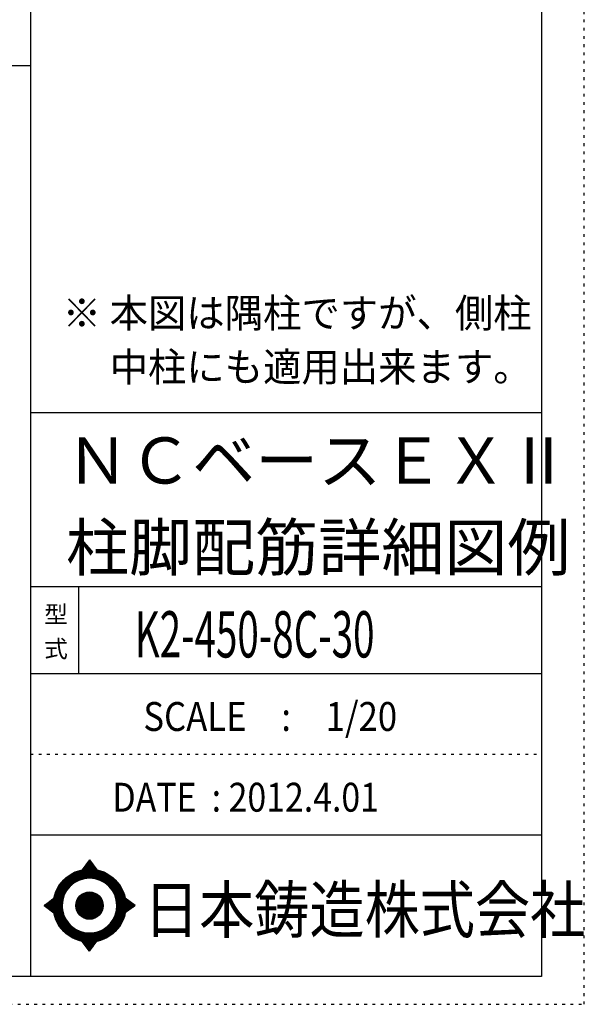
# Model space of a CAD drawing. Units: inches. Extents: x 94 to 8294, y 92 to 5852.
# Drawn here: x 6651 to 8294, y 92 to 2956 of the extents above; entities that cross this region are included whole.
import ezdxf

# ---------------------------------------------------------------- set-up
doc = ezdxf.new("R2010")
doc.units = ezdxf.units.IN
doc.header["$LTSCALE"] = 20
doc.header["$MEASUREMENT"] = 0
for name, pattern in [('CENTER', [12, 5, -0.8, 0.4, -0.8, 5]), ('DIVIDE', [13.2, 5, -0.8, 0.4, -0.8, 0.4, -0.8, 5]), ('DOT', [1.6, 0.4, -0.8, 0.4])]:
    doc.linetypes.add(name, pattern=pattern)
for name, color, linetype in [('097', 7, 'Continuous'), ('241', 7, 'Continuous'), ('242', 7, 'Continuous'), ('248', 7, 'Continuous'), ('249', 7, 'Continuous'), ('250', 7, 'Continuous')]:
    doc.layers.add(name, color=color, linetype=linetype)
doc.styles.add('DRACAD', font='txt', dxfattribs={"width": 0.85, "bigfont": 'extfont2'})

msp = doc.modelspace()

# ---------------------------------------------------------------- linework, layer by layer
at = {"layer": '241', "color": 6, "linetype": 'Continuous'}
for p, q in [((6682.4, 5770.8), (6682.4, 173.2)), ((8169.4, 5770.8), (8169.4, 173.2)), ((6682.4, 1812.7), (8169.4, 1812.7)), ((6682.4, 1307.1), (8169.4, 1307.1)), ((6682.4, 1054.3), (8169.4, 1054.3)), ((6682.4, 584.9), (8169.4, 584.9)), ((8169.4, 173.2), (218.1, 173.2))]:
    msp.add_line(p, q, dxfattribs=at)
at = {"layer": '241', "color": 2, "linetype": 'Continuous'}
for p, q in [((218.1, 2822), (6682.4, 2822)), ((6822.4, 1307.1), (6822.4, 1054.3))]:
    msp.add_line(p, q, dxfattribs=at)
at = {"layer": '242', "color": 7, "linetype": 'Continuous'}
for p, q in [((6854.3, 511.7), (6832.5, 482.9)), ((6854.3, 511.6), (6854, 511.3)), ((6854.3, 511.7), (6875.4, 483)), ((6722.3, 379), (6750.4, 400.6)), ((6722.3, 379), (6750.3, 357.8)), ((6986.9, 379), (6958.2, 400.6)), ((6986.9, 379), (6958.2, 357.9)), ((6778.1, 355.9), (6779, 353.3)), ((6854.3, 246.4), (6833.4, 275)), ((6854.3, 246.4), (6875.9, 275.2)), ((6854.1, 246.5), (6854.3, 246.4))]:
    msp.add_line(p, q, dxfattribs=at)
at = {"layer": '242', "color": 4, "linetype": 'Continuous'}
for p, q in [((6832.9, 483), (6857.4, 507.4)), ((6832.9, 483), (6857.4, 507.4)), ((6832.9, 483), (6857.4, 507.4)), ((6832.9, 483), (6857.4, 507.4)), ((6834.7, 483.3), (6858, 506.6)), ((6834.7, 483.3), (6858, 506.6)), ((6834.7, 483.3), (6858, 506.6)), ((6834.7, 483.3), (6858, 506.6)), ((6835.8, 487.3), (6856.8, 508.2)), ((6835.8, 487.3), (6856.8, 508.2)), ((6835.8, 487.3), (6856.8, 508.2)), ((6835.8, 487.3), (6856.8, 508.2)), ((6836.4, 483.6), (6858.6, 505.8)), ((6836.4, 483.6), (6858.6, 505.8)), ((6836.4, 483.6), (6858.6, 505.8)), ((6836.4, 483.6), (6858.6, 505.8)), ((6838.1, 483.9), (6859.2, 505)), ((6838.1, 483.9), (6859.2, 505)), ((6838.1, 483.9), (6859.2, 505)), ((6838.1, 483.9), (6859.2, 505)), ((6839.8, 484.1), (6859.8, 504.2)), ((6839.8, 484.1), (6859.8, 504.2)), ((6839.8, 484.1), (6859.8, 504.2)), ((6839.8, 484.1), (6859.8, 504.2)), ((6840.2, 493), (6856.2, 509)), ((6840.2, 493), (6856.2, 509)), ((6840.2, 493), (6856.2, 509)), ((6840.2, 493), (6856.2, 509)), ((6841.4, 484.3), (6860.4, 503.4)), ((6841.4, 484.3), (6860.4, 503.4)), ((6841.4, 484.3), (6860.4, 503.4)), ((6841.4, 484.3), (6860.4, 503.4)), ((6843, 484.5), (6861, 502.5)), ((6843, 484.5), (6861, 502.5)), ((6843, 484.5), (6861, 502.5)), ((6843, 484.5), (6861, 502.5)), ((6844.5, 498.8), (6855.6, 509.9)), ((6844.5, 498.8), (6855.6, 509.9)), ((6844.5, 498.8), (6855.6, 509.9)), ((6844.5, 498.8), (6855.6, 509.9)), ((6844.6, 484.7), (6861.6, 501.7)), ((6844.6, 484.7), (6861.6, 501.7)), ((6844.6, 484.7), (6861.6, 501.7)), ((6844.6, 484.7), (6861.6, 501.7)), ((6846.1, 484.8), (6862.2, 500.9)), ((6846.1, 484.8), (6862.2, 500.9)), ((6846.1, 484.8), (6862.2, 500.9)), ((6846.1, 484.8), (6862.2, 500.9)), ((6847.6, 484.9), (6862.8, 500.1)), ((6847.6, 484.9), (6862.8, 500.1)), ((6847.6, 484.9), (6862.8, 500.1)), ((6847.6, 484.9), (6862.8, 500.1)), ((6848.9, 504.6), (6855, 510.7)), ((6848.9, 504.6), (6855, 510.7)), ((6848.9, 504.6), (6855, 510.7)), ((6848.9, 504.6), (6855, 510.7)), ((6849.1, 485), (6863.4, 499.3)), ((6849.1, 485), (6863.4, 499.3)), ((6849.1, 485), (6863.4, 499.3)), ((6849.1, 485), (6863.4, 499.3)), ((6850.6, 485.1), (6864, 498.5)), ((6850.6, 485.1), (6864, 498.5)), ((6850.6, 485.1), (6864, 498.5)), ((6850.6, 485.1), (6864, 498.5)), ((6852, 485.1), (6864.6, 497.7)), ((6852, 485.1), (6864.6, 497.7)), ((6852, 485.1), (6864.6, 497.7)), ((6852, 485.1), (6864.6, 497.7)), ((6853.3, 510.4), (6854.4, 511.5)), ((6853.3, 510.4), (6854.4, 511.5)), ((6853.3, 510.4), (6854.4, 511.5)), ((6853.3, 510.4), (6854.4, 511.5)), ((6853.5, 485.1), (6865.2, 496.8)), ((6853.5, 485.1), (6865.2, 496.8)), ((6853.5, 485.1), (6865.2, 496.8)), ((6853.5, 485.1), (6865.2, 496.8)), ((6854.9, 485.1), (6865.8, 496)), ((6854.9, 485.1), (6865.8, 496)), ((6854.9, 485.1), (6865.8, 496)), ((6854.9, 485.1), (6865.8, 496)), ((6856.3, 485.1), (6866.4, 495.2)), ((6856.3, 485.1), (6866.4, 495.2)), ((6856.3, 485.1), (6866.4, 495.2)), ((6856.3, 485.1), (6866.4, 495.2)), ((6857.7, 485.1), (6867, 494.4)), ((6857.7, 485.1), (6867, 494.4)), ((6857.7, 485.1), (6867, 494.4)), ((6857.7, 485.1), (6867, 494.4)), ((6859, 485), (6867.6, 493.6)), ((6859, 485), (6867.6, 493.6)), ((6859, 485), (6867.6, 493.6)), ((6859, 485), (6867.6, 493.6)), ((6860.4, 485), (6868.2, 492.8)), ((6860.4, 485), (6868.2, 492.8)), ((6860.4, 485), (6868.2, 492.8)), ((6860.4, 485), (6868.2, 492.8)), ((6861.7, 484.9), (6868.8, 492)), ((6861.7, 484.9), (6868.8, 492)), ((6861.7, 484.9), (6868.8, 492)), ((6861.7, 484.9), (6868.8, 492)), ((6863, 484.8), (6869.4, 491.1)), ((6863, 484.8), (6869.4, 491.1)), ((6863, 484.8), (6869.4, 491.1)), ((6863, 484.8), (6869.4, 491.1)), ((6864.3, 484.6), (6870, 490.3)), ((6864.3, 484.6), (6870, 490.3)), ((6864.3, 484.6), (6870, 490.3)), ((6864.3, 484.6), (6870, 490.3)), ((6865.6, 484.5), (6870.6, 489.5)), ((6865.6, 484.5), (6870.6, 489.5)), ((6865.6, 484.5), (6870.6, 489.5)), ((6865.6, 484.5), (6870.6, 489.5)), ((6866.9, 484.4), (6871.2, 488.7)), ((6866.9, 484.4), (6871.2, 488.7)), ((6866.9, 484.4), (6871.2, 488.7)), ((6866.9, 484.4), (6871.2, 488.7)), ((6868.1, 484.2), (6871.8, 487.9)), ((6868.1, 484.2), (6871.8, 487.9)), ((6868.1, 484.2), (6871.8, 487.9)), ((6868.1, 484.2), (6871.8, 487.9)), ((6869.4, 484), (6872.4, 487.1)), ((6869.4, 484), (6872.4, 487.1)), ((6869.4, 484), (6872.4, 487.1)), ((6869.4, 484), (6872.4, 487.1)), ((6870.6, 483.9), (6873, 486.3)), ((6870.6, 483.9), (6873, 486.3)), ((6870.6, 483.9), (6873, 486.3)), ((6870.6, 483.9), (6873, 486.3)), ((6871.8, 483.7), (6873.6, 485.5)), ((6871.8, 483.7), (6873.6, 485.5)), ((6871.8, 483.7), (6873.6, 485.5)), ((6871.8, 483.7), (6873.6, 485.5)), ((6873, 483.5), (6874.2, 484.6)), ((6873, 483.5), (6874.2, 484.6)), ((6873, 483.5), (6874.2, 484.6)), ((6873, 483.5), (6874.2, 484.6)), ((6874.2, 483.2), (6874.8, 483.8)), ((6874.2, 483.2), (6874.8, 483.8)), ((6874.2, 483.2), (6874.8, 483.8)), ((6874.2, 483.2), (6874.8, 483.8)), ((6875.4, 483), (6875.4, 483)), ((6875.4, 483), (6875.4, 483)), ((6875.4, 483), (6875.4, 483)), ((6875.4, 483), (6875.4, 483)), ((6722.9, 378.6), (6726.7, 382.4)), ((6722.9, 378.6), (6726.7, 382.4)), ((6722.9, 378.6), (6726.7, 382.4)), ((6723.7, 378), (6732.8, 387)), ((6723.7, 378), (6732.8, 387)), ((6723.7, 378), (6732.8, 387)), ((6724.5, 377.4), (6738.9, 391.7)), ((6724.5, 377.4), (6738.9, 391.7)), ((6724.5, 377.4), (6738.9, 391.7)), ((6725.3, 376.8), (6745, 396.4)), ((6725.3, 376.8), (6745, 396.4)), ((6725.3, 376.8), (6745, 396.4)), ((6726.1, 376.1), (6750.3, 400.3)), ((6726.1, 376.1), (6750.3, 400.3)), ((6726.1, 376.1), (6750.3, 400.3)), ((6726.9, 375.5), (6750, 398.6)), ((6726.9, 375.5), (6750, 398.6)), ((6726.9, 375.5), (6750, 398.6)), ((6727.7, 374.9), (6749.7, 396.9)), ((6727.7, 374.9), (6749.7, 396.9)), ((6727.7, 374.9), (6749.7, 396.9)), ((6728.5, 374.3), (6749.4, 395.2)), ((6728.5, 374.3), (6749.4, 395.2)), ((6728.5, 374.3), (6749.4, 395.2)), ((6729.3, 373.7), (6749.1, 393.5)), ((6729.3, 373.7), (6749.1, 393.5)), ((6729.3, 373.7), (6749.1, 393.5)), ((6730.1, 373.1), (6748.9, 391.9)), ((6730.1, 373.1), (6748.9, 391.9)), ((6730.1, 373.1), (6748.9, 391.9)), ((6730.9, 372.5), (6748.7, 390.3)), ((6730.9, 372.5), (6748.7, 390.3)), ((6730.9, 372.5), (6748.7, 390.3)), ((6731.7, 371.9), (6748.6, 388.7)), ((6731.7, 371.9), (6748.6, 388.7)), ((6731.7, 371.9), (6748.6, 388.7)), ((6732.5, 371.3), (6748.5, 387.2)), ((6732.5, 371.3), (6748.5, 387.2)), ((6732.5, 371.3), (6748.5, 387.2)), ((6733.3, 370.7), (6748.4, 385.7)), ((6733.3, 370.7), (6748.4, 385.7)), ((6733.3, 370.7), (6748.4, 385.7)), ((6734.2, 370), (6748.3, 384.2)), ((6734.2, 370), (6748.3, 384.2)), ((6734.2, 370), (6748.3, 384.2)), ((6735, 369.4), (6748.2, 382.7)), ((6735, 369.4), (6748.2, 382.7)), ((6735, 369.4), (6748.2, 382.7)), ((6735.8, 368.8), (6748.2, 381.2)), ((6735.8, 368.8), (6748.2, 381.2)), ((6735.8, 368.8), (6748.2, 381.2)), ((6736.6, 368.2), (6748.1, 379.8)), ((6736.6, 368.2), (6748.1, 379.8)), ((6736.6, 368.2), (6748.1, 379.8)), ((6737.4, 367.6), (6748.1, 378.4)), ((6737.4, 367.6), (6748.1, 378.4)), ((6737.4, 367.6), (6748.1, 378.4)), ((6738.2, 367), (6748.2, 377)), ((6738.2, 367), (6748.2, 377)), ((6738.2, 367), (6748.2, 377)), ((6739, 366.4), (6748.2, 375.6)), ((6739, 366.4), (6748.2, 375.6)), ((6739, 366.4), (6748.2, 375.6)), ((6739.8, 365.8), (6748.3, 374.2)), ((6739.8, 365.8), (6748.3, 374.2)), ((6739.8, 365.8), (6748.3, 374.2)), ((6740.6, 365.2), (6748.3, 372.9)), ((6740.6, 365.2), (6748.3, 372.9)), ((6740.6, 365.2), (6748.3, 372.9)), ((6958.2, 400.3), (6958.3, 400.4)), ((6958.2, 358), (6982.5, 382.3)), ((6958.4, 399.2), (6959.1, 399.8)), ((6958.6, 359.7), (6981.7, 382.9)), ((6958.7, 398), (6959.9, 399.2)), ((6958.9, 396.8), (6960.7, 398.6)), ((6958.9, 361.4), (6980.9, 383.5)), ((6959.1, 395.5), (6961.5, 398)), ((6959.2, 394.3), (6962.3, 397.4)), ((6959.2, 363.1), (6980.1, 384.1)), ((6959.4, 393.1), (6963.2, 396.8)), ((6959.4, 364.8), (6979.3, 384.7)), ((6959.6, 391.8), (6964, 396.2)), ((6959.6, 366.4), (6978.5, 385.3)), ((6959.7, 390.6), (6964.8, 395.6)), ((6959.8, 368), (6977.7, 385.9)), ((6959.9, 389.3), (6965.6, 395)), ((6959.9, 369.5), (6976.9, 386.5)), ((6960, 388), (6966.4, 394.4)), ((6960.1, 386.7), (6967.2, 393.8)), ((6960.1, 371.1), (6976.1, 387.1)), ((6960.2, 385.3), (6968, 393.2)), ((6960.2, 384), (6968.8, 392.6)), ((6960.2, 374.1), (6974.5, 388.3)), ((6960.2, 372.6), (6975.3, 387.7)), ((6960.3, 382.6), (6969.6, 392)), ((6960.3, 381.3), (6970.4, 391.4)), ((6960.3, 377), (6972.9, 389.5)), ((6960.3, 375.6), (6973.7, 388.9)), ((6960.4, 379.9), (6971.2, 390.7)), ((6960.4, 378.5), (6972, 390.1)), ((6963.3, 361.6), (6983.4, 381.7)), ((6968.7, 365.6), (6984.2, 381.1)), ((6974.2, 369.6), (6985, 380.4)), ((6979.6, 373.6), (6985.8, 379.8)), ((6985, 377.6), (6986.6, 379.2)), ((6741.4, 364.5), (6748.4, 371.6)), ((6741.4, 364.5), (6748.4, 371.6)), ((6741.4, 364.5), (6748.4, 371.6)), ((6742.2, 363.9), (6748.5, 370.3)), ((6742.2, 363.9), (6748.5, 370.3)), ((6742.2, 363.9), (6748.5, 370.3)), ((6743, 363.3), (6748.6, 369)), ((6743, 363.3), (6748.6, 369)), ((6743, 363.3), (6748.6, 369)), ((6743.8, 362.7), (6748.8, 367.7)), ((6743.8, 362.7), (6748.8, 367.7)), ((6743.8, 362.7), (6748.8, 367.7)), ((6744.6, 362.1), (6748.9, 366.4)), ((6744.6, 362.1), (6748.9, 366.4)), ((6744.6, 362.1), (6748.9, 366.4)), ((6745.4, 361.5), (6749.1, 365.1)), ((6745.4, 361.5), (6749.1, 365.1)), ((6745.4, 361.5), (6749.1, 365.1)), ((6746.2, 360.9), (6749.2, 363.9)), ((6746.2, 360.9), (6749.2, 363.9)), ((6746.2, 360.9), (6749.2, 363.9)), ((6747, 360.3), (6749.4, 362.7)), ((6747, 360.3), (6749.4, 362.7)), ((6747, 360.3), (6749.4, 362.7)), ((6747.8, 359.7), (6749.6, 361.5)), ((6747.8, 359.7), (6749.6, 361.5)), ((6747.8, 359.7), (6749.6, 361.5)), ((6748.6, 359.1), (6749.8, 360.3)), ((6748.6, 359.1), (6749.8, 360.3)), ((6748.6, 359.1), (6749.8, 360.3)), ((6749.4, 358.4), (6750, 359.1)), ((6749.4, 358.4), (6750, 359.1)), ((6749.4, 358.4), (6750, 359.1)), ((6750.2, 357.8), (6750.3, 357.9)), ((6750.2, 357.8), (6750.3, 357.9)), ((6750.2, 357.8), (6750.3, 357.9)), ((6833.7, 274.5), (6834.1, 274.8)), ((6833.7, 274.5), (6834.1, 274.8)), ((6834.3, 273.6), (6835.3, 274.6)), ((6834.3, 273.6), (6835.3, 274.6)), ((6834.9, 272.8), (6836.5, 274.4)), ((6834.9, 272.8), (6836.5, 274.4)), ((6835.5, 272), (6837.7, 274.2)), ((6835.5, 272), (6837.7, 274.2)), ((6836.1, 271.2), (6839, 274)), ((6836.1, 271.2), (6839, 274)), ((6836.7, 270.4), (6840.2, 273.9)), ((6836.7, 270.4), (6840.2, 273.9)), ((6837.3, 269.6), (6841.5, 273.7)), ((6837.3, 269.6), (6841.5, 273.7)), ((6837.9, 268.7), (6842.7, 273.5)), ((6837.9, 268.7), (6842.7, 273.5)), ((6838.5, 267.9), (6844, 273.4)), ((6838.5, 267.9), (6844, 273.4)), ((6839.1, 267.1), (6845.3, 273.3)), ((6839.1, 267.1), (6845.3, 273.3)), ((6839.7, 266.3), (6846.6, 273.2)), ((6839.7, 266.3), (6846.6, 273.2)), ((6840.3, 265.5), (6847.9, 273.1)), ((6840.3, 265.5), (6847.9, 273.1)), ((6840.9, 264.7), (6849.3, 273)), ((6840.9, 264.7), (6849.3, 273)), ((6841.5, 263.8), (6850.6, 273)), ((6841.5, 263.8), (6850.6, 273)), ((6842.1, 263), (6852, 272.9)), ((6842.1, 263), (6852, 272.9)), ((6842.7, 262.2), (6853.4, 272.9)), ((6842.7, 262.2), (6853.4, 272.9)), ((6843.3, 261.4), (6854.8, 272.9)), ((6843.3, 261.4), (6854.8, 272.9)), ((6843.9, 260.6), (6856.3, 272.9)), ((6843.9, 260.6), (6856.3, 272.9)), ((6844.5, 259.8), (6857.7, 273)), ((6844.5, 259.8), (6857.7, 273)), ((6845.1, 258.9), (6859.2, 273)), ((6845.1, 258.9), (6859.2, 273)), ((6845.7, 258.1), (6860.7, 273.1)), ((6845.7, 258.1), (6860.7, 273.1)), ((6846.3, 257.3), (6862.2, 273.2)), ((6846.3, 257.3), (6862.2, 273.2)), ((6846.9, 256.5), (6863.7, 273.3)), ((6846.9, 256.5), (6863.7, 273.3)), ((6847.5, 255.7), (6865.3, 273.5)), ((6847.5, 255.7), (6865.3, 273.5)), ((6848.1, 254.9), (6866.9, 273.7)), ((6848.1, 254.9), (6866.9, 273.7)), ((6848.7, 254), (6868.5, 273.9)), ((6848.7, 254), (6868.5, 273.9)), ((6849.3, 253.2), (6870.2, 274.1)), ((6849.3, 253.2), (6870.2, 274.1)), ((6849.9, 252.4), (6871.8, 274.4)), ((6849.9, 252.4), (6871.8, 274.4)), ((6850.5, 251.6), (6873.6, 274.7)), ((6850.5, 251.6), (6873.6, 274.7)), ((6851.1, 250.8), (6875.3, 275)), ((6851.1, 250.8), (6875.3, 275)), ((6851.7, 250), (6873.1, 271.4)), ((6851.7, 250), (6873.1, 271.4)), ((6852.3, 249.1), (6868.8, 265.7)), ((6852.3, 249.1), (6868.8, 265.7)), ((6852.8, 248.3), (6864.5, 259.9)), ((6852.8, 248.3), (6864.5, 259.9)), ((6853.4, 247.5), (6860.1, 254.2)), ((6853.4, 247.5), (6860.1, 254.2)), ((6854, 246.7), (6855.8, 248.4)), ((6854, 246.7), (6855.8, 248.4))]:
    msp.add_line(p, q, dxfattribs=at)
at = {"layer": '242', "color": 7, "linetype": 'Continuous'}
for radius in [106.1, 39.8]:
    msp.add_circle((6854.3, 379), radius, dxfattribs=at)
at = {"layer": '242', "color": 4, "linetype": 'Continuous'}
for radius in [106, 104.9, 103.9, 102.8, 101.8, 100.7, 99.6, 98.6, 97.5, 96.5, 95.4, 94.3, 93.3, 92.2, 91.2, 90.1, 89, 88, 86.9, 85.9, 84.8, 83.7, 82.7, 81.6, 80.6, 39.2, 38.2, 37.1, 36, 35, 33.9, 32.9, 31.8, 30.7, 29.7, 28.6, 27.6, 26.5, 25.4, 24.4, 23.3, 22.3, 21.2, 20.1, 19.1, 18, 17, 15.9, 14.8, 13.8, 12.7, 11.7, 10.6, 9.54, 8.48, 7.42, 6.36, 5.3, 4.24, 3.18, 2.12, 1.06]:
    msp.add_circle((6854.3, 379), radius, dxfattribs=at)
at = {"layer": '242', "color": 7, "linetype": 'Continuous'}
for start, end in [(0.11, 179.863), (179.987, 196.955), (198.899, 0.001)]:
    msp.add_arc((6854.3, 379), 79.6, start, end, dxfattribs=at)
at = {"layer": '249', "color": 4, "linetype": 'DOT'}
msp.add_line((6682.4, 819.6), (8169.4, 819.6), dxfattribs=at)
at = {"layer": '250', "color": 172, "linetype": 'DOT'}
for p, q in [((8293.7, 92), (8293.7, 5852)), ((93.7, 92), (8293.7, 92))]:
    msp.add_line(p, q, dxfattribs=at)

# ---------------------------------------------------------------- texts
at = {"layer": '097', "color": 7, "linetype": 'CENTER', "style": 'DRACAD', "width": 0.875}
msp.add_text('日本鋳造株式会社', height=134.45, dxfattribs=at).set_placement((7012.6, 299.9))
at = {"layer": '248', "color": 7, "linetype": 'Continuous', "style": 'DRACAD'}
for s, height, width, p in [('※ 本図は隅柱ですが、側柱', 84.034, 0.973495, (6776.2, 2060.4)), ('\u3000 中柱にも適用出来ます。', 84.034, 0.973495, (6776.2, 1903.6)), ('K2-450-8C-30', 134.454, 0.61235, (6985.9, 1100.7))]:
    msp.add_text(s, height=height, dxfattribs=dict(at, width=width)).set_placement(p)
at = {"layer": '248', "color": 7, "linetype": 'CENTER', "style": 'DRACAD'}
for s, p in [('ＮＣベースＥＸⅡ', (6785.9, 1606.3)), ('柱脚配筋詳細図例', (6785.9, 1353.5))]:
    msp.add_text(s, height=134.45, dxfattribs=at).set_placement(p)
at = {"layer": '248', "color": 7, "linetype": 'DOT', "style": 'DRACAD'}
msp.add_text('型', height=50.4, dxfattribs=at).set_placement((6722.4, 1200.7))
at = {"layer": '248', "color": 7, "linetype": 'DIVIDE', "style": 'DRACAD'}
msp.add_text('式', height=50.4, dxfattribs=at).set_placement((6722.4, 1100.7))
at = {"layer": '248', "color": 2, "linetype": 'CENTER', "style": 'DRACAD', "width": 0.881088}
msp.add_text('SCALE\u3000:\u30001/20', height=84.034, dxfattribs=at).set_placement((7010.9, 887))
at = {"layer": '248', "color": 2, "linetype": 'Continuous', "style": 'DRACAD', "width": 0.858929}
msp.add_text('DATE  : 2012.4.01', height=84.034, dxfattribs=at).set_placement((6920.9, 652.2))

doc.saveas('drawing.dxf')
